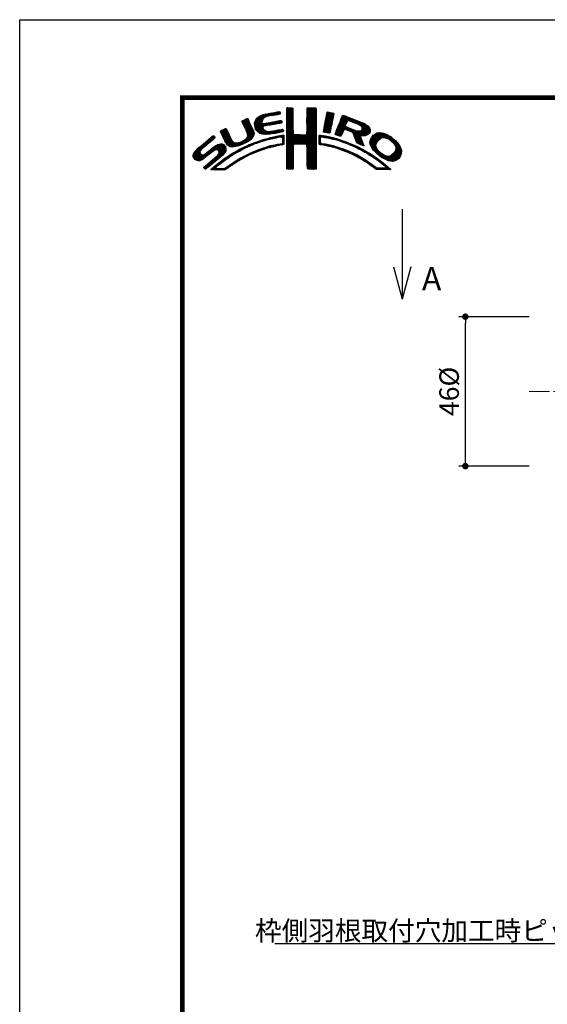
# Model space of a CAD drawing. Extents: x -40 to 880, y -40 to 634.
# Drawn here: x 0 to 162, y 291 to 594 of the extents above; entities that cross this region are included whole.
import ezdxf
from ezdxf.enums import TextEntityAlignment as Align

# ---------------------------------------------------------------- set-up
doc = ezdxf.new("R2010")
doc.units = 0
doc.header["$LTSCALE"] = 5
doc.header["$MEASUREMENT"] = 0
doc.linetypes.add('CENTER', pattern=[2, 1.25, -0.25, 0.25, -0.25])
doc.layers.get('0').update_dxf_attribs({"linetype": 'CONTINUOUS'})
doc.layers.get('DEFPOINTS').update_dxf_attribs({"color": 252, "linetype": 'CONTINUOUS'})
doc.layers.add('CENTER', color=6, linetype='CENTER', lineweight=5)
for name, color, linetype in [('SUNPOU', 11, 'CONTINUOUS'), ('TEXT', 4, 'CONTINUOUS'), ('ZUWAKU', 5, 'CONTINUOUS')]:
    doc.layers.add(name, color=color, linetype=linetype)
doc.styles.get("Standard").update_dxf_attribs({"font": 'txt.shx', "bigfont": 'extfont.shx'})
doc.dimstyles.get("Standard").update_dxf_attribs({"dimtxt": 0.18, "dimasz": 0.18, "dimexe": 0.18, "dimexo": 0.0625, "dimgap": 0.09, "dimtad": 0, "dimtih": 1, "dimtoh": 1, "dimdec": 4, "dimzin": 0, "dimdsep": 46, "dimtxsty": 'STANDARD', "dimcen": 0.09, "dimadec": 0, "dimazin": 0, "dimtfac": 1, "dimtdec": 4, "dimtofl": 0, "dimtmove": 2, "dimatfit": 3, "dimfxl": 1, "dimtolj": 1, "dimtzin": 0, "dimarcsym": 0})

# ---------------------------------------------------------------- blocks, each defined once
blk = doc.blocks.new('*X1')
at = {"color": 0}
for p, q in [((12.49, 8.6), (13, 9.11)), ((12.7, 8.63), (13.22, 9.15)), ((12.91, 8.67), (13.43, 9.19)), ((13.13, 8.71), (13.61, 9.19)), ((14.71, 9.59), (14.94, 9.82)), ((14.71, 9.41), (15.11, 9.81)), ((14.71, 9.23), (15.28, 9.8)), ((14.71, 9.06), (15.45, 9.79)), ((14.71, 8.88), (15.6, 9.77)), ((14.71, 8.7), (15.64, 9.63)), ((14.71, 8.53), (15.65, 9.46)), ((14.71, 8.35), (15.65, 9.28)), ((14.71, 8.17), (15.65, 9.11)), ((14.72, 9.77), (14.75, 9.8)), ((17.8, 8.08), (19.21, 9.49)), ((17.8, 7.9), (19.21, 9.31)), ((17.8, 7.72), (19.21, 9.14)), ((17.81, 8.44), (19.15, 9.78)), ((17.81, 8.26), (19.21, 9.66)), ((17.82, 8.63), (18.98, 9.79)), ((17.82, 8.8), (18.8, 9.79)), ((17.82, 8.98), (18.63, 9.79)), ((17.82, 9.16), (18.45, 9.79)), ((17.82, 9.34), (18.27, 9.79)), ((17.82, 9.51), (18.09, 9.79)), ((17.82, 9.69), (17.92, 9.79)), ((20.82, 8.62), (21.3, 9.1)), ((20.86, 8.84), (21.15, 9.13)), ((20.9, 9.06), (20.98, 9.14)), ((7.83, 7.66), (8.04, 7.86)), ((7.88, 7.52), (8.42, 8.06)), ((7.94, 7.41), (8.66, 8.13)), ((8, 7.29), (8.74, 8.03)), ((8.06, 7.17), (8.81, 7.92)), ((8.12, 7.05), (8.86, 7.8)), ((8.17, 6.94), (8.92, 7.68)), ((9.78, 7.31), (11.28, 8.8)), ((9.78, 7.48), (11.03, 8.74)), ((9.81, 7.15), (11.49, 8.84)), ((9.83, 7), (11.7, 8.87)), ((9.85, 6.85), (11, 7.99)), ((9.86, 7.74), (10.7, 8.58)), ((9.88, 6.7), (10.92, 7.74)), ((10.03, 8.08), (10.18, 8.24)), ((11.27, 8.27), (11.91, 8.91)), ((11.62, 8.44), (12.13, 8.94)), ((11.84, 8.48), (12.34, 8.99)), ((11.89, 7.12), (12.37, 7.59)), ((12.06, 8.53), (12.57, 9.03)), ((12.08, 7.13), (12.58, 7.63)), ((12.28, 8.57), (12.78, 9.07)), ((12.29, 7.16), (12.8, 7.67)), ((12.5, 7.2), (13.01, 7.71)), ((12.72, 7.24), (13.23, 7.75)), ((12.94, 7.28), (13.45, 7.79)), ((13.15, 7.32), (13.66, 7.83)), ((13.34, 8.74), (13.67, 9.08)), ((13.37, 7.35), (13.86, 7.85)), ((13.55, 8.78), (13.7, 8.93)), ((13.58, 7.39), (13.93, 7.74)), ((13.79, 7.43), (13.96, 7.59)), ((14.71, 8), (15.65, 8.93)), ((14.71, 7.82), (15.65, 8.75)), ((14.71, 7.64), (15.65, 8.58)), ((14.71, 7.47), (15.65, 8.4)), ((14.71, 7.29), (15.65, 8.23)), ((14.71, 7.11), (15.65, 8.05)), ((14.71, 6.94), (15.65, 7.87)), ((14.71, 6.76), (15.65, 7.7)), ((17.8, 7.55), (19.21, 8.96)), ((17.81, 7.38), (19.21, 8.78)), ((17.81, 7.21), (19.22, 8.61)), ((17.82, 7.04), (19.22, 8.43)), ((17.82, 6.86), (19.22, 8.26)), ((17.82, 6.33), (19.22, 7.73)), ((17.83, 6.69), (19.22, 8.08)), ((17.83, 6.52), (19.22, 7.91)), ((20.39, 6.42), (21.7, 7.73)), ((20.43, 6.64), (21.75, 7.96)), ((20.47, 6.86), (21.78, 8.17)), ((20.51, 7.08), (21.83, 8.39)), ((20.56, 7.3), (21.92, 8.66)), ((20.6, 7.52), (21.95, 8.86)), ((20.64, 7.74), (21.89, 8.98)), ((20.69, 7.96), (21.74, 9.01)), ((20.73, 8.18), (21.59, 9.04)), ((20.77, 8.4), (21.44, 9.07)), ((22.23, 5.97), (24.49, 8.22)), ((22.35, 6.26), (24.36, 8.27)), ((22.46, 6.55), (24.23, 8.32)), ((22.58, 6.85), (24.11, 8.38)), ((22.71, 7.15), (23.99, 8.43)), ((22.84, 7.46), (23.86, 8.48)), ((22.95, 7.75), (23.73, 8.52)), ((23.05, 8.02), (23.6, 8.58)), ((23.17, 8.32), (23.48, 8.63)), ((23.32, 8.65), (23.33, 8.66)), ((24.25, 7.81), (24.62, 8.18)), ((24.4, 7.78), (24.74, 8.13)), ((24.53, 7.73), (24.87, 8.08)), ((24.65, 7.68), (25, 8.03)), ((24.78, 7.63), (25.13, 7.98)), ((24.9, 7.58), (25.25, 7.93)), ((25.03, 7.53), (25.38, 7.88)), ((25.15, 7.47), (25.51, 7.83)), ((25.28, 7.42), (25.64, 7.78)), ((25.4, 7.37), (25.77, 7.73)), ((25.53, 7.32), (25.89, 7.68)), ((25.66, 7.27), (26.02, 7.64)), ((25.78, 7.22), (26.15, 7.59)), ((4.52, 6.11), (4.74, 6.33)), ((4.57, 5.98), (5.07, 6.48)), ((4.62, 5.86), (5.35, 6.59)), ((4.68, 5.75), (5.43, 6.49)), ((4.75, 5.63), (5.49, 6.37)), ((4.81, 5.52), (5.55, 6.25)), ((4.87, 5.4), (5.6, 6.13)), ((7.58, 4.04), (9.63, 6.09)), ((8.23, 6.82), (8.97, 7.55)), ((8.29, 6.7), (9.02, 7.43)), ((8.35, 6.58), (9.08, 7.31)), ((8.4, 6.46), (9.14, 7.19)), ((8.45, 6.33), (9.19, 7.07)), ((8.51, 6.21), (9.25, 6.95)), ((8.56, 6.08), (9.3, 6.83)), ((8.6, 5.24), (9.58, 6.22)), ((8.61, 5.96), (9.36, 6.71)), ((8.66, 5.84), (9.42, 6.59)), ((8.69, 5.68), (9.47, 6.47)), ((8.7, 5.52), (9.53, 6.34)), ((9.9, 6.54), (10.91, 7.55)), ((9.95, 6.41), (10.96, 7.43)), ((10.03, 6.31), (11.08, 7.36)), ((10.11, 6.22), (11.27, 7.38)), ((10.2, 6.13), (11.49, 7.42)), ((10.29, 6.05), (11.04, 6.8)), ((10.39, 5.97), (11.06, 6.64)), ((10.49, 5.89), (11.12, 6.53)), ((10.6, 5.83), (11.22, 6.44)), ((10.73, 5.78), (11.31, 6.36)), ((10.88, 5.75), (11.41, 6.28)), ((11.03, 5.73), (11.52, 6.21)), ((11.19, 5.71), (11.65, 6.17)), ((11.23, 6.99), (11.71, 7.47)), ((11.34, 5.68), (11.8, 6.14)), ((11.44, 7.02), (11.93, 7.51)), ((11.51, 5.68), (11.97, 6.14)), ((11.67, 7.07), (12.15, 7.55)), ((11.71, 5.7), (12.18, 6.17)), ((11.9, 5.72), (12.39, 6.21)), ((12.08, 5.72), (12.6, 6.24)), ((12.32, 5.78), (12.81, 6.27)), ((12.52, 5.8), (13.02, 6.31)), ((12.72, 5.83), (13.24, 6.34)), ((12.92, 5.85), (13.45, 6.38)), ((13.14, 5.89), (13.66, 6.41)), ((13.36, 5.94), (13.88, 6.46)), ((13.58, 5.98), (14.08, 6.48)), ((13.8, 6.02), (14.16, 6.38)), ((14.02, 6.06), (14.2, 6.24)), ((14.71, 6.58), (15.65, 7.52)), ((14.71, 6.41), (15.65, 7.34)), ((14.71, 6.23), (15.65, 7.17)), ((14.71, 6.05), (15.65, 6.99)), ((14.71, 5.88), (15.66, 6.82)), ((14.71, 5.7), (15.66, 6.64)), ((14.71, 5.52), (15.66, 6.47)), ((14.71, 5.35), (15.67, 6.3)), ((14.71, 5.17), (15.67, 6.13)), ((16.38, 4.18), (19.23, 7.03)), ((16.55, 4.18), (19.23, 6.85)), ((16.73, 4.18), (19.23, 6.68)), ((16.91, 4.18), (19.23, 6.5)), ((17.09, 4.18), (19.23, 6.33)), ((17.27, 4.19), (19.23, 6.15)), ((17.73, 5.71), (19.23, 7.21)), ((17.8, 5.95), (19.22, 7.38)), ((17.81, 6.14), (19.22, 7.56)), ((20.35, 6.2), (21.66, 7.52)), ((20.38, 6.06), (21.62, 7.3)), ((20.51, 6.01), (21.58, 7.08)), ((20.66, 5.98), (21.53, 6.85)), ((20.81, 5.96), (21.48, 6.63)), ((20.97, 5.94), (21.45, 6.42)), ((21.12, 5.92), (21.42, 6.21)), ((22.15, 5.71), (23.92, 7.48)), ((22.24, 5.62), (23.8, 7.18)), ((22.37, 5.58), (23.76, 6.97)), ((22.51, 5.54), (23.83, 6.86)), ((22.64, 5.49), (23.43, 6.28)), ((23.58, 6.44), (23.95, 6.8)), ((23.74, 6.41), (24.08, 6.75)), ((23.88, 6.38), (24.21, 6.71)), ((24.01, 6.33), (24.33, 6.66)), ((24.13, 6.27), (24.46, 6.61)), ((24.25, 6.22), (24.59, 6.56)), ((24.38, 6.17), (24.71, 6.51)), ((24.51, 6.12), (24.84, 6.46)), ((24.64, 6.08), (24.97, 6.41)), ((24.77, 6.03), (25.09, 6.36)), ((24.85, 5.94), (25.22, 6.31)), ((24.93, 5.84), (25.35, 6.26)), ((24.98, 5.71), (25.5, 6.23)), ((25.02, 5.58), (25.64, 6.19)), ((25.07, 5.45), (25.8, 6.18)), ((25.12, 5.32), (26, 6.2)), ((25.17, 5.19), (27.06, 7.09)), ((25.22, 5.06), (27.16, 7.01)), ((25.26, 4.93), (27.25, 6.92)), ((25.31, 4.8), (27.33, 6.82)), ((25.9, 7.16), (26.28, 7.54)), ((26, 7.09), (26.4, 7.49)), ((26.09, 7), (26.53, 7.44)), ((26.18, 6.91), (26.66, 7.39)), ((26.18, 5.49), (27.41, 6.73)), ((26.24, 6.44), (26.96, 7.16)), ((26.25, 6.8), (26.76, 7.31)), ((26.26, 6.64), (26.86, 7.24)), ((26.36, 5.5), (27.46, 6.6)), ((26.54, 5.5), (27.51, 6.47)), ((26.72, 5.5), (27.55, 6.33)), ((26.97, 5.58), (27.54, 6.15)), ((0.31, 2.26), (3.52, 5.46)), ((0.31, 2.43), (3.33, 5.45)), ((0.38, 2.67), (2.31, 4.61)), ((1.84, 3.61), (3.59, 5.36)), ((2.86, 4.45), (3.67, 5.26)), ((4.93, 5.28), (5.66, 6.01)), ((4.98, 5.16), (5.71, 5.89)), ((5.04, 5.04), (5.76, 5.76)), ((5.09, 4.92), (5.83, 5.65)), ((5.15, 4.79), (5.89, 5.54)), ((5.2, 4.67), (5.95, 5.42)), ((5.27, 4.56), (6.01, 5.3)), ((5.33, 4.44), (6.07, 5.19)), ((5.39, 4.32), (6.13, 5.07)), ((5.45, 4.21), (6.18, 4.94)), ((5.52, 4.11), (6.24, 4.82)), ((5.6, 4.01), (6.3, 4.71)), ((5.72, 3.95), (6.37, 4.6)), ((7.04, 3.86), (7.8, 4.62)), ((7.26, 3.9), (8.18, 4.83)), ((7.86, 4.15), (9.65, 5.94)), ((8.23, 4.34), (9.65, 5.76)), ((8.61, 4.54), (9.59, 5.52)), ((9.25, 5), (9.32, 5.07)), ((9.97, 4.31), (10.26, 4.61)), ((10.24, 4.41), (10.53, 4.7)), ((10.51, 4.5), (10.81, 4.8)), ((10.77, 4.58), (11.08, 4.89)), ((11.03, 4.67), (11.32, 4.96)), ((11.3, 4.75), (11.56, 5.02)), ((11.55, 4.84), (11.81, 5.09)), ((11.79, 4.9), (12.06, 5.16)), ((12.03, 4.96), (12.28, 5.21)), ((12.26, 5.01), (12.51, 5.26)), ((12.48, 5.06), (12.74, 5.32)), ((12.71, 5.11), (12.97, 5.37)), ((12.93, 5.15), (13.2, 5.43)), ((13.16, 5.2), (13.42, 5.47)), ((13.38, 5.25), (13.64, 5.51)), ((13.61, 5.3), (13.86, 5.56)), ((13.78, 5.3), (14.07, 5.58)), ((13.94, 5.28), (14.23, 5.57)), ((14.03, 5.19), (14.26, 5.42)), ((14.06, 4.87), (14.25, 5.06)), ((14.06, 4.69), (14.26, 4.89)), ((14.06, 4.51), (14.25, 4.71)), ((14.07, 5.05), (14.25, 5.23)), ((14.71, 4.99), (15.69, 5.96)), ((14.71, 4.82), (15.7, 5.8)), ((14.71, 4.64), (15.78, 5.71)), ((14.72, 3.76), (16.63, 5.67)), ((14.72, 3.94), (16.45, 5.67)), ((14.72, 4.11), (16.28, 5.67)), ((14.72, 4.29), (16.1, 5.67)), ((14.72, 4.46), (15.92, 5.67)), ((14.72, 3.58), (16.8, 5.66)), ((14.72, 3.41), (16.97, 5.65)), ((14.72, 3.23), (17.13, 5.64)), ((15.84, 4.18), (17.3, 5.63)), ((16.02, 4.18), (17.47, 5.62)), ((16.2, 4.18), (17.68, 5.66)), ((17.44, 4.19), (19.23, 5.97)), ((17.62, 4.19), (19.23, 5.8)), ((17.73, 4.12), (19.23, 5.62)), ((17.79, 4.01), (19.23, 5.44)), ((17.8, 3.84), (19.23, 5.27)), ((17.81, 3.67), (19.23, 5.09)), ((17.82, 3.5), (19.23, 4.91)), ((17.82, 3.32), (19.23, 4.74)), ((17.82, 3.15), (19.23, 4.56)), ((19.67, 5), (20.21, 5.54)), ((19.67, 4.82), (19.9, 5.05)), ((19.67, 4.64), (19.9, 4.87)), ((19.67, 4.47), (19.89, 4.69)), ((19.68, 5.54), (19.73, 5.59)), ((19.68, 5.36), (19.89, 5.57)), ((19.68, 5.18), (20.05, 5.56)), ((20.16, 5.31), (20.37, 5.52)), ((20.32, 5.29), (20.52, 5.5)), ((20.45, 5.25), (20.68, 5.47)), ((20.61, 5.23), (20.81, 5.43)), ((20.79, 5.23), (20.96, 5.4)), ((20.93, 5.2), (21.1, 5.37)), ((21.07, 5.16), (21.25, 5.34)), ((21.21, 5.13), (21.39, 5.31)), ((21.28, 5.9), (21.39, 6.01)), ((21.35, 5.09), (21.52, 5.26)), ((21.5, 5.06), (21.66, 5.22)), ((21.63, 5.02), (21.82, 5.2)), ((21.77, 4.97), (21.95, 5.16)), ((21.92, 4.95), (22.09, 5.12)), ((22.06, 4.92), (22.23, 5.08)), ((22.2, 4.88), (22.38, 5.05)), ((22.34, 4.84), (22.51, 5.01)), ((22.48, 4.8), (22.64, 4.96)), ((22.62, 4.76), (22.77, 4.92)), ((22.75, 4.72), (22.9, 4.87)), ((22.77, 5.45), (23.27, 5.94)), ((22.88, 4.67), (23.04, 4.83)), ((22.91, 5.41), (23.14, 5.64)), ((23.01, 4.63), (23.17, 4.78)), ((23.15, 4.59), (23.3, 4.74)), ((23.28, 4.54), (23.43, 4.69)), ((23.41, 4.5), (23.56, 4.64)), ((23.55, 4.45), (23.69, 4.6)), ((23.68, 4.41), (23.82, 4.55)), ((25.36, 4.68), (26.04, 5.35)), ((25.42, 4.56), (26.06, 5.2)), ((25.48, 4.45), (26.1, 5.07)), ((25.58, 4.37), (26.16, 4.94)), ((25.7, 4.31), (26.21, 4.82)), ((25.82, 4.25), (26.27, 4.7)), ((25.93, 4.19), (26.32, 4.58)), ((27.51, 4.36), (29.12, 5.96)), ((27.52, 4.53), (28.95, 5.97)), ((27.54, 4.21), (29.29, 5.95)), ((27.54, 4.74), (28.76, 5.95)), ((27.6, 4.08), (29.43, 5.92)), ((27.61, 4.98), (28.5, 5.87)), ((27.65, 3.96), (29.57, 5.88)), ((27.71, 3.84), (29.7, 5.84)), ((27.76, 3.72), (28.69, 4.65)), ((27.88, 5.43), (28.06, 5.61)), ((29.02, 4.97), (29.84, 5.8)), ((29.42, 5.2), (29.96, 5.74)), ((29.62, 5.23), (30.08, 5.68)), ((29.77, 5.2), (30.19, 5.62)), ((29.91, 5.16), (30.3, 5.55)), ((30.05, 5.12), (30.41, 5.49)), ((30.18, 5.08), (30.53, 5.42)), ((30.3, 5.02), (30.64, 5.36)), ((30.42, 4.96), (30.75, 5.29)), ((30.51, 4.88), (30.85, 5.21)), ((30.61, 4.8), (30.94, 5.13)), ((30.71, 4.72), (31.04, 5.05)), ((30.8, 4.64), (31.13, 4.97)), ((30.9, 4.56), (31.23, 4.89)), ((30.99, 4.48), (31.33, 4.81)), ((31.09, 4.4), (31.42, 4.73)), ((31.16, 4.29), (31.5, 4.63)), ((0.36, 2.13), (1.43, 3.2)), ((0.6, 3.08), (1.28, 3.75)), ((1.29, 1.65), (3.27, 3.63)), ((1.55, 1.72), (3.8, 3.98)), ((1.92, 1.92), (4.16, 4.16)), ((2.12, 0.35), (5.33, 3.56)), ((2.37, 0.43), (5.32, 3.38)), ((2.87, 2.69), (4.38, 4.21)), ((3.35, 1.23), (5.32, 3.2)), ((3.59, 3.24), (4.59, 4.23)), ((3.86, 3.33), (4.76, 4.23)), ((4.04, 3.33), (4.88, 4.18)), ((4.15, 3.27), (4.99, 4.11)), ((4.22, 2.63), (5.3, 3.71)), ((4.25, 3.19), (5.08, 4.02)), ((4.31, 3.08), (5.16, 3.92)), ((4.32, 2.9), (5.24, 3.83)), ((5.84, 3.89), (6.47, 4.53)), ((5.95, 3.83), (6.58, 4.46)), ((6.09, 3.79), (6.73, 4.43)), ((6.26, 3.78), (6.9, 4.42)), ((6.43, 3.77), (7.08, 4.43)), ((6.5, 2.62), (7.08, 3.19)), ((6.59, 3.77), (7.26, 4.43)), ((6.82, 3.81), (7.52, 4.52)), ((6.91, 2.84), (7.47, 3.41)), ((7.32, 3.07), (7.83, 3.59)), ((7.72, 3.3), (8.19, 3.77)), ((8.1, 3.51), (8.49, 3.89)), ((8.43, 3.66), (8.84, 4.07)), ((8.76, 3.81), (9.14, 4.19)), ((9.09, 3.96), (9.43, 4.3)), ((9.39, 4.08), (9.73, 4.42)), ((9.44, 2.73), (9.86, 3.14)), ((9.68, 4.2), (10, 4.52)), ((9.76, 2.86), (10.16, 3.26)), ((10.04, 2.97), (10.43, 3.36)), ((10.32, 3.08), (10.71, 3.46)), ((10.63, 3.21), (10.98, 3.55)), ((10.89, 3.29), (11.23, 3.63)), ((11.14, 3.37), (11.49, 3.71)), ((11.43, 3.48), (11.75, 3.79)), ((11.69, 3.56), (11.99, 3.86)), ((11.93, 3.62), (12.22, 3.91)), ((12.17, 3.68), (12.45, 3.96)), ((12.4, 3.74), (12.67, 4.01)), ((12.63, 3.79), (12.9, 4.06)), ((12.86, 3.85), (13.15, 4.13)), ((13.09, 3.9), (13.34, 4.15)), ((13.32, 3.95), (13.54, 4.17)), ((13.55, 4), (13.76, 4.21)), ((13.77, 4.05), (14.25, 4.53)), ((13.97, 4.07), (14.24, 4.35)), ((14.72, 3.06), (15.75, 4.09)), ((14.72, 2.88), (15.69, 3.84)), ((14.73, 2.7), (15.67, 3.65)), ((14.73, 2.53), (15.67, 3.47)), ((14.73, 2.35), (15.68, 3.3)), ((14.73, 2.18), (15.68, 3.13)), ((17.82, 2.97), (19.23, 4.39)), ((17.83, 2.8), (19.24, 4.21)), ((17.83, 2.63), (19.24, 4.03)), ((17.83, 2.45), (19.24, 3.86)), ((17.84, 2.28), (19.24, 3.68)), ((17.84, 2.1), (19.24, 3.51)), ((17.84, 1.93), (19.24, 3.33)), ((17.84, 1.76), (19.24, 3.15)), ((19.67, 4.29), (19.89, 4.51)), ((19.71, 4.16), (19.94, 4.38)), ((19.83, 4.1), (20.02, 4.29)), ((19.99, 4.08), (20.15, 4.24)), ((20.15, 4.06), (20.31, 4.22)), ((20.29, 4.03), (20.46, 4.2)), ((20.45, 4.01), (20.62, 4.18)), ((20.6, 3.98), (20.77, 4.15)), ((20.75, 3.96), (20.92, 4.12)), ((20.9, 3.93), (21.06, 4.09)), ((21.04, 3.89), (21.21, 4.06)), ((21.19, 3.86), (21.36, 4.03)), ((21.33, 3.83), (21.51, 4.01)), ((21.47, 3.79), (21.65, 3.98)), ((21.61, 3.75), (21.8, 3.95)), ((21.75, 3.72), (21.94, 3.91)), ((21.89, 3.68), (22.07, 3.86)), ((22.03, 3.64), (22.21, 3.82)), ((22.17, 3.61), (22.34, 3.78)), ((22.31, 3.57), (22.47, 3.74)), ((22.44, 3.52), (22.61, 3.69)), ((22.57, 3.48), (22.74, 3.65)), ((22.7, 3.43), (22.88, 3.61)), ((22.83, 3.39), (23.01, 3.57)), ((22.96, 3.34), (23.15, 3.52)), ((23.09, 3.29), (23.28, 3.48)), ((23.22, 3.25), (23.4, 3.43)), ((23.35, 3.2), (23.53, 3.38)), ((23.48, 3.15), (23.66, 3.33)), ((23.61, 3.11), (23.79, 3.28)), ((23.74, 3.06), (23.92, 3.23)), ((23.81, 4.37), (23.95, 4.5)), ((23.87, 3.01), (24.04, 3.18)), ((23.94, 4.32), (24.07, 4.45)), ((23.99, 2.96), (24.17, 3.13)), ((24.06, 4.26), (24.2, 4.4)), ((24.12, 2.9), (24.29, 3.07)), ((24.19, 4.21), (24.33, 4.35)), ((24.31, 4.16), (24.45, 4.3)), ((24.43, 4.1), (24.58, 4.25)), ((24.56, 4.05), (24.7, 4.19)), ((24.68, 4), (24.82, 4.14)), ((24.8, 3.94), (24.95, 4.09)), ((24.93, 3.89), (25.07, 4.03)), ((25.05, 3.84), (25.19, 3.98)), ((25.18, 3.79), (25.32, 3.93)), ((25.29, 3.72), (25.44, 3.87)), ((25.41, 3.66), (25.56, 3.82)), ((25.52, 3.6), (25.68, 3.76)), ((25.65, 3.55), (25.8, 3.7)), ((25.76, 3.49), (25.92, 3.64)), ((25.87, 3.42), (26.04, 3.59)), ((25.99, 3.37), (26.16, 3.53)), ((26.05, 4.13), (26.37, 4.45)), ((26.11, 3.31), (26.27, 3.47)), ((26.17, 4.08), (26.43, 4.33)), ((26.23, 3.25), (26.39, 3.41)), ((26.3, 4.02), (26.47, 4.2)), ((26.34, 3.18), (26.5, 3.34)), ((26.42, 3.97), (26.52, 4.07)), ((26.45, 3.11), (26.61, 3.28)), ((26.56, 3.05), (26.72, 3.21)), ((26.67, 2.98), (26.83, 3.14)), ((26.8, 2.93), (26.94, 3.08)), ((27.82, 3.6), (28.46, 4.24)), ((27.88, 3.49), (28.42, 4.02)), ((27.96, 3.38), (28.43, 3.86)), ((28.03, 3.28), (28.48, 3.73)), ((28.12, 3.19), (28.53, 3.6)), ((28.21, 3.1), (28.59, 3.49)), ((28.29, 3.01), (28.66, 3.38)), ((28.38, 2.92), (28.72, 3.26)), ((28.47, 2.84), (28.8, 3.17)), ((28.56, 2.75), (28.89, 3.08)), ((30.17, 1.71), (32.17, 3.71)), ((30.3, 1.67), (32.22, 3.58)), ((30.44, 1.63), (32.27, 3.45)), ((30.59, 1.6), (32.31, 3.31)), ((30.74, 1.57), (32.32, 3.15)), ((31.23, 4.18), (31.58, 4.54)), ((31.3, 4.07), (31.67, 4.44)), ((31.33, 3.05), (32.11, 3.83)), ((31.37, 3.97), (31.75, 4.35)), ((31.42, 3.85), (31.83, 4.25)), ((31.44, 3.33), (32.05, 3.94)), ((31.45, 3.7), (31.91, 4.16)), ((31.48, 3.55), (31.98, 4.05)), ((0.45, 2.04), (1.37, 2.96)), ((0.53, 1.94), (1.4, 2.81)), ((0.61, 1.85), (1.46, 2.7)), ((0.71, 1.77), (1.55, 2.61)), ((0.84, 1.72), (1.68, 2.56)), ((0.97, 1.68), (1.86, 2.56)), ((1.12, 1.65), (2.25, 2.78)), ((2.04, 0.45), (3.84, 2.25)), ((3.24, 0.23), (4.54, 1.54)), ((3.41, 0.23), (5.25, 2.07)), ((4.41, 2.12), (5.08, 2.78)), ((4.77, 1.41), (5.74, 2.38)), ((5.45, 1.91), (6.25, 2.72)), ((6, 2.29), (6.67, 2.95)), ((6.24, 0.93), (6.9, 1.6)), ((6.79, 1.31), (7.39, 1.91)), ((7.26, 1.6), (7.82, 2.16)), ((7.65, 1.82), (8.19, 2.35)), ((8.04, 2.03), (8.54, 2.53)), ((8.43, 2.25), (8.89, 2.71)), ((8.8, 2.43), (9.25, 2.88)), ((9.13, 2.59), (9.55, 3.01)), ((14.73, 2), (15.68, 2.95)), ((14.73, 1.83), (15.68, 2.77)), ((14.73, 1.65), (15.67, 2.59)), ((14.73, 1.47), (15.67, 2.41)), ((14.73, 1.3), (15.67, 2.23)), ((14.73, 1.12), (15.67, 2.06)), ((14.74, 0.95), (15.67, 1.88)), ((14.74, 0.77), (15.67, 1.7)), ((14.74, 0.6), (15.67, 1.53)), ((17.85, 1.58), (19.24, 2.98)), ((17.85, 1.41), (19.24, 2.8)), ((17.85, 1.24), (19.24, 2.63)), ((17.85, 1.06), (19.24, 2.45)), ((17.86, 0.89), (19.24, 2.27)), ((17.87, 0.72), (19.24, 2.1)), ((17.87, 0.55), (19.24, 1.92)), ((17.9, 0.4), (19.24, 1.74)), ((18.01, 0.33), (19.24, 1.57)), ((24.24, 2.85), (24.41, 3.02)), ((24.37, 2.8), (24.53, 2.96)), ((24.49, 2.75), (24.65, 2.91)), ((24.61, 2.69), (24.77, 2.85)), ((24.74, 2.64), (24.89, 2.79)), ((24.86, 2.58), (25.01, 2.74)), ((24.97, 2.52), (25.13, 2.68)), ((25.09, 2.46), (25.26, 2.63)), ((25.21, 2.4), (25.38, 2.57)), ((25.33, 2.35), (25.5, 2.52)), ((25.44, 2.29), (25.61, 2.45)), ((25.56, 2.23), (25.72, 2.38)), ((25.68, 2.16), (25.83, 2.32)), ((25.79, 2.1), (25.94, 2.25)), ((25.9, 2.03), (26.05, 2.18)), ((26.01, 1.97), (26.16, 2.12)), ((26.12, 1.9), (26.27, 2.05)), ((26.23, 1.84), (26.38, 1.99)), ((26.34, 1.77), (26.5, 1.92)), ((26.45, 1.71), (26.61, 1.86)), ((26.56, 1.63), (26.72, 1.79)), ((26.66, 1.56), (26.83, 1.73)), ((26.79, 1.51), (26.93, 1.65)), ((26.91, 1.45), (27.04, 1.58)), ((26.93, 2.89), (27.05, 3.01)), ((27.04, 2.82), (27.17, 2.95)), ((27.14, 2.75), (27.28, 2.88)), ((27.25, 2.68), (27.39, 2.82)), ((27.36, 2.61), (27.51, 2.76)), ((27.47, 2.54), (27.62, 2.7)), ((27.58, 2.47), (27.73, 2.63)), ((27.68, 2.4), (27.84, 2.56)), ((27.79, 2.33), (27.95, 2.49)), ((27.89, 2.26), (28.05, 2.42)), ((27.99, 2.18), (28.16, 2.35)), ((28.1, 2.12), (28.27, 2.28)), ((28.21, 2.05), (28.37, 2.21)), ((28.32, 1.98), (28.48, 2.14)), ((28.42, 1.91), (28.58, 2.06)), ((28.52, 1.83), (28.68, 1.99)), ((28.62, 1.75), (28.78, 1.91)), ((28.65, 2.66), (28.97, 2.98)), ((28.73, 1.69), (28.88, 1.84)), ((28.75, 2.59), (29.06, 2.89)), ((28.83, 1.61), (28.98, 1.76)), ((28.85, 2.51), (29.15, 2.81)), ((28.93, 1.53), (29.08, 1.68)), ((28.94, 2.43), (29.25, 2.73)), ((29.03, 1.45), (29.18, 1.61)), ((29.04, 2.35), (29.35, 2.66)), ((29.12, 1.37), (29.28, 1.53)), ((29.14, 2.27), (29.47, 2.6)), ((29.24, 2.19), (29.59, 2.54)), ((29.35, 2.12), (29.7, 2.48)), ((29.46, 2.06), (29.84, 2.44)), ((29.58, 2), (29.98, 2.4)), ((29.69, 1.94), (30.12, 2.36)), ((29.81, 1.88), (30.26, 2.33)), ((29.92, 1.82), (30.45, 2.34)), ((30.04, 1.76), (30.72, 2.43)), ((30.89, 1.54), (32.32, 2.97)), ((31.1, 1.58), (32.31, 2.79)), ((31.33, 1.63), (32.24, 2.54)), ((31.76, 1.89), (31.99, 2.12)), ((1.95, 0.54), (2.7, 1.29)), ((3.09, 0.27), (3.59, 0.76)), ((3.58, 0.22), (3.83, 0.47)), ((3.75, 0.22), (3.96, 0.42)), ((3.93, 0.21), (4.13, 0.42)), ((4.13, 0.24), (4.31, 0.42)), ((4.3, 0.23), (4.48, 0.41)), ((4.47, 0.22), (4.66, 0.41)), ((4.63, 0.21), (4.84, 0.42)), ((4.82, 0.22), (5.03, 0.43)), ((5, 0.23), (5.28, 0.5)), ((5.19, 0.24), (5.81, 0.86)), ((5.65, 0.52), (6.39, 1.26)), ((14.74, 0.42), (15.67, 1.35)), ((14.82, 0.33), (15.67, 1.17)), ((15, 0.32), (15.67, 1)), ((15.17, 0.32), (15.67, 0.82)), ((15.36, 0.33), (15.67, 0.64)), ((15.55, 0.35), (15.67, 0.46)), ((18.18, 0.32), (19.24, 1.39)), ((18.35, 0.32), (19.24, 1.21)), ((18.52, 0.32), (19.24, 1.04)), ((18.7, 0.31), (19.24, 0.86)), ((18.87, 0.31), (19.24, 0.68)), ((19.07, 0.33), (19.24, 0.51)), ((27.01, 1.37), (27.14, 1.51)), ((27.11, 1.3), (27.25, 1.44)), ((27.21, 1.22), (27.35, 1.36)), ((27.31, 1.15), (27.45, 1.29)), ((27.41, 1.07), (27.56, 1.22)), ((27.51, 1), (27.66, 1.15)), ((27.62, 0.92), (27.77, 1.07)), ((27.72, 0.85), (27.87, 1)), ((27.82, 0.77), (27.97, 0.92)), ((27.93, 0.7), (28.07, 0.85)), ((28.03, 0.63), (28.17, 0.77)), ((28.13, 0.55), (28.27, 0.69)), ((28.23, 0.47), (28.37, 0.62)), ((28.33, 0.4), (28.48, 0.55)), ((28.43, 0.32), (28.6, 0.49)), ((28.59, 0.3), (28.78, 0.49)), ((28.76, 0.3), (28.95, 0.49)), ((28.94, 0.3), (29.13, 0.49)), ((29.11, 0.3), (29.3, 0.49)), ((29.22, 1.29), (29.38, 1.45)), ((29.29, 0.29), (29.48, 0.48)), ((29.32, 1.21), (29.48, 1.38)), ((29.42, 1.13), (29.58, 1.3)), ((29.46, 0.29), (29.65, 0.48)), ((29.51, 1.05), (29.68, 1.22)), ((29.61, 0.97), (29.77, 1.14)), ((29.64, 0.29), (29.89, 0.55)), ((29.7, 0.88), (29.87, 1.05)), ((29.82, 0.82), (29.96, 0.97)), ((29.82, 0.29), (30.25, 0.73)), ((29.89, 0.72), (30.06, 0.89)), ((29.94, 0.59), (30.15, 0.81)), ((29.99, 0.29), (30.35, 0.65)), ((30.17, 0.29), (30.44, 0.57)), ((30.35, 0.29), (30.54, 0.48)), ((30.52, 0.29), (30.63, 0.4))]:
    blk.add_line(p, q, dxfattribs=at)
blk = doc.blocks.new('LOGO')
for points in [[(13.7, 9.02), (13.7, 8.83), (13.61, 8.79), (13.23, 8.73), (12.56, 8.61), (12.36, 8.59), (11.59, 8.43), (11.36, 8.33), (11.07, 8.13), (10.95, 7.9), (10.89, 7.59), (10.94, 7.45), (11.06, 7.36), (11.26, 7.38), (11.49, 7.42), (12.14, 7.55), (13.62, 7.82), (13.82, 7.85), (13.88, 7.85), (13.95, 7.7), (13.96, 7.54), (13.95, 7.49), (13.83, 7.43), (13, 7.29), (12.17, 7.14), (11.86, 7.12), (11.44, 7.02), (11.15, 6.98), (11.06, 6.86), (11.02, 6.73), (11.09, 6.55), (11.44, 6.25), (11.6, 6.18), (11.89, 6.13), (12.94, 6.29), (13.43, 6.38), (13.67, 6.41), (14.03, 6.49), (14.12, 6.47), (14.19, 6.33), (14.21, 6.19), (14.17, 6.09), (13.8, 6.02), (12.96, 5.86), (12.29, 5.78), (12.09, 5.72), (11.9, 5.72), (11.44, 5.67), (10.77, 5.76), (10.55, 5.85), (10.14, 6.18), (9.92, 6.45), (9.76, 7.43), (9.89, 7.83), (10.06, 8.14), (10.49, 8.48), (11.12, 8.77), (12.17, 8.95), (12.59, 9.03), (13.48, 9.2), (13.5, 9.21), (13.62, 9.19), (13.7, 9.02)], [(15.64, 9.7), (15.66, 6.7), (15.67, 6.18), (15.7, 5.78), (15.83, 5.67), (16.74, 5.67), (17.37, 5.62), (17.56, 5.62), (17.7, 5.67), (17.79, 5.79), (17.83, 6.45), (17.82, 7.03), (17.8, 7.61), (17.8, 7.8), (17.82, 8.72), (17.82, 9.74), (17.84, 9.79), (19.15, 9.79), (19.21, 9.7), (19.23, 6.38), (19.23, 5.07), (19.24, 2.47), (19.24, 0.49), (19.21, 0.36), (19.21, 0.35), (18.9, 0.31), (17.94, 0.33), (17.88, 0.44), (17.86, 1.02), (17.82, 3.2), (17.82, 3.49), (17.8, 4), (17.74, 4.12), (17.62, 4.19), (15.82, 4.18), (15.71, 4.03), (15.67, 3.73), (15.68, 3.07), (15.67, 2.19), (15.67, 0.44), (15.62, 0.35), (15.15, 0.32), (14.82, 0.33), (14.74, 0.42), (14.73, 2.43), (14.71, 4.56), (14.71, 9.73), (14.73, 9.79), (14.8, 9.82), (15.59, 9.79), (15.64, 9.7)], [(21.95, 8.89), (21.91, 8.62), (21.82, 8.37), (21.73, 7.85), (21.7, 7.76), (21.61, 7.23), (21.54, 6.89), (21.49, 6.73), (21.38, 6), (21.35, 5.92), (21.3, 5.89), (20.54, 6), (20.37, 6.06), (20.33, 6.09), (20.5, 7.02), (20.61, 7.56), (20.91, 9.12), (21.03, 9.15), (21.91, 8.97), (21.95, 8.89)], [(8.83, 7.88), (8.95, 7.59), (9.48, 6.45), (9.62, 6.13), (9.67, 5.82), (9.55, 5.39), (9.3, 5.06), (9.12, 4.88), (8.76, 4.62), (7.85, 4.14), (7.55, 4.03), (7.33, 3.92), (6.59, 3.76), (6.01, 3.8), (5.59, 4.02), (5.42, 4.25), (5.32, 4.47), (5.19, 4.71), (4.89, 5.36), (4.61, 5.88), (4.51, 6.14), (4.55, 6.25), (5.29, 6.59), (5.38, 6.59), (5.59, 6.18), (5.78, 5.73), (5.89, 5.54), (6.13, 5.07), (6.23, 4.82), (6.38, 4.59), (6.6, 4.45), (6.83, 4.42), (7.29, 4.43), (7.47, 4.51), (7.67, 4.55), (8.14, 4.79), (8.55, 5.14), (8.7, 5.47), (8.68, 5.8), (8.45, 6.35), (8.3, 6.68), (7.85, 7.59), (7.82, 7.7), (7.85, 7.78), (8.21, 7.94), (8.45, 8.08), (8.62, 8.15), (8.68, 8.13), (8.83, 7.88)], [(23.71, 8.53), (23.9, 8.47), (24.15, 8.36), (24.29, 8.29), (24.56, 8.2), (26.67, 7.39), (27.21, 6.98), (27.41, 6.73), (27.55, 6.38), (27.54, 6.13), (27.41, 5.85), (27.18, 5.68), (27, 5.59), (26.74, 5.5), (26.12, 5.49), (26.03, 5.39), (26.07, 5.15), (26.42, 4.35), (26.54, 4.02), (26.54, 3.95), (26.43, 3.96), (26.01, 4.15), (25.5, 4.41), (25.36, 4.67), (24.91, 5.88), (24.76, 6.03), (24.21, 6.23), (23.94, 6.36), (23.62, 6.45), (23.49, 6.41), (23.3, 6.02), (23.08, 5.49), (23, 5.41), (22.88, 5.41), (22.24, 5.62), (22.15, 5.72), (22.18, 5.85), (22.42, 6.45), (22.67, 7.06), (22.9, 7.61), (23.09, 8.14), (23.29, 8.6), (23.33, 8.66), (23.5, 8.62), (23.71, 8.53)], [(24.88, 7.59), (25.83, 7.2), (26.02, 7.08), (26.23, 6.86), (26.27, 6.73), (26.25, 6.47), (26.17, 6.32), (26.02, 6.2), (25.71, 6.18), (25.31, 6.27), (24.21, 6.7), (23.84, 6.85), (23.76, 6.96), (23.8, 7.18), (24.02, 7.72), (24.11, 7.8), (24.15, 7.82), (24.36, 7.8), (24.88, 7.59)], [(3.68, 5.25), (3.67, 5.15), (3.27, 4.8), (2.48, 4.13), (2.26, 3.96), (1.62, 3.42), (1.41, 3.18), (1.36, 2.94), (1.42, 2.73), (1.6, 2.56), (1.91, 2.56), (2.12, 2.67), (3.48, 3.8), (4.12, 4.15), (4.53, 4.23), (4.76, 4.23), (4.98, 4.13), (5.29, 3.78), (5.33, 3.54), (5.32, 3.19), (5.03, 2.71), (4.88, 2.51), (2.76, 0.74), (2.23, 0.32), (2.15, 0.32), (1.94, 0.55), (1.95, 0.65), (2.51, 1.13), (3, 1.53), (3.59, 2.03), (4.13, 2.49), (4.32, 2.78), (4.32, 3.07), (4.23, 3.21), (4.07, 3.33), (3.76, 3.33), (3.47, 3.18), (2.68, 2.54), (2.33, 2.27), (1.92, 1.92), (1.72, 1.78), (1.29, 1.65), (1.08, 1.65), (0.68, 1.78), (0.36, 2.13), (0.31, 2.27), (0.31, 2.54), (0.44, 2.79), (0.54, 3.01), (1.15, 3.67), (1.33, 3.79), (1.89, 4.26), (2.56, 4.82), (3.18, 5.35), (3.41, 5.5), (3.49, 5.49), (3.68, 5.25)], [(14.27, 5.48), (14.24, 5.3), (14.26, 4.92), (14.24, 4.38), (14.24, 4.19), (14.21, 4.14), (14.07, 4.08), (13.68, 4.03), (12.35, 3.73), (11.56, 3.53), (11.17, 3.38), (10.61, 3.2), (10.43, 3.12), (9.72, 2.85), (8.89, 2.48), (8.41, 2.23), (7.23, 1.59), (6.67, 1.24), (5.66, 0.53), (5.27, 0.25), (4.66, 0.21), (4.09, 0.25), (3.92, 0.21), (3.12, 0.24), (3.09, 0.25), (3.09, 0.33), (3.56, 0.74), (3.76, 0.89), (4.47, 1.48), (5.2, 2.03), (5.65, 2.32), (6.13, 2.65), (7.12, 3.21), (7.36, 3.35), (8.32, 3.83), (8.56, 3.92), (8.95, 4.13), (9.3, 4.25), (9.62, 4.39), (10.45, 4.67), (11.08, 4.89), (11.72, 5.06), (11.95, 5.14), (12.23, 5.2), (13.19, 5.42), (14.02, 5.59), (14.24, 5.56), (14.27, 5.48)], [(14.01, 5.23), (14.07, 5.13), (14.06, 4.35), (13.94, 4.25), (13.42, 4.15), (13.21, 4.15), (12.89, 4.06), (12.23, 3.92), (11.84, 3.82), (11.59, 3.74), (10.9, 3.53), (10.08, 3.23), (9.25, 2.88), (9.01, 2.76), (8, 2.26), (7.59, 2.03), (6.9, 1.6), (6.78, 1.54), (6.55, 1.38), (5.35, 0.54), (5.14, 0.44), (4.59, 0.41), (3.91, 0.42), (3.85, 0.45), (3.8, 0.51), (3.83, 0.65), (4.32, 1.07), (5.32, 1.82), (6.35, 2.53), (7.43, 3.14), (8.02, 3.47), (9.07, 3.95), (9.53, 4.14), (9.85, 4.27), (10.12, 4.36), (10.66, 4.55), (10.83, 4.6), (11.14, 4.71), (11.62, 4.86), (12.3, 5.02), (12.64, 5.09), (13.3, 5.23), (13.62, 5.3), (13.92, 5.29), (14.01, 5.23)], [(20.66, 5.48), (20.84, 5.42), (21.36, 5.32), (21.6, 5.23), (21.82, 5.2), (22.08, 5.12), (22.36, 5.06), (23.33, 4.73), (23.54, 4.65), (23.82, 4.55), (24.3, 4.36), (25.48, 3.86), (26.35, 3.43), (27.11, 2.98), (27.43, 2.8), (27.68, 2.67), (28.47, 2.15), (29.55, 1.33), (30.61, 0.42), (30.68, 0.33), (30.62, 0.29), (29.19, 0.29), (28.44, 0.31), (27.97, 0.67), (27.7, 0.86), (27.08, 1.32), (26.88, 1.48), (26.68, 1.55), (26.42, 1.73), (25.6, 2.21), (24.7, 2.66), (24.14, 2.89), (23.82, 3.03), (22.33, 3.56), (21.8, 3.71), (21.25, 3.85), (21.03, 3.89), (20.88, 3.94), (20.33, 4.02), (20.13, 4.07), (19.86, 4.09), (19.73, 4.14), (19.67, 4.21), (19.68, 5.55), (19.73, 5.59), (20.21, 5.54), (20.66, 5.48)], [(20.5, 5.23), (20.77, 5.23), (21.58, 5.03), (21.76, 4.98), (21.97, 4.94), (22.54, 4.79), (23.5, 4.47), (23.85, 4.35), (25.17, 3.79), (25.55, 3.59), (25.68, 3.54), (25.84, 3.43), (26.12, 3.31), (26.7, 2.96), (26.94, 2.88), (27.65, 2.42), (28.01, 2.18), (28.35, 1.96), (28.58, 1.78), (28.76, 1.67), (29.62, 0.96), (29.74, 0.85), (29.82, 0.82), (29.94, 0.66), (29.94, 0.56), (29.74, 0.48), (28.59, 0.49), (28.41, 0.59), (27.84, 1.02), (26.77, 1.76), (26.14, 2.13), (25.48, 2.53), (24.9, 2.79), (24.07, 3.18), (23.44, 3.41), (23.29, 3.48), (23.05, 3.55), (21.83, 3.94), (20.66, 4.18), (20.09, 4.25), (20, 4.31), (19.89, 4.43), (19.9, 5.19), (20.02, 5.32), (20.31, 5.29), (20.5, 5.23)], [(29.89, 5.79), (30.74, 5.3), (30.88, 5.19), (31.41, 4.74), (31.95, 4.12), (32.15, 3.78), (32.29, 3.39), (32.32, 3.23), (32.31, 2.71), (32.14, 2.31), (31.91, 2.01), (31.56, 1.72), (31.24, 1.6), (30.89, 1.54), (30.36, 1.65), (30.02, 1.76), (29.29, 2.15), (28.58, 2.72), (28.02, 3.29), (27.84, 3.55), (27.55, 4.19), (27.5, 4.42), (27.56, 4.88), (27.74, 5.23), (27.97, 5.55), (28.25, 5.74), (28.58, 5.92), (28.85, 5.98), (29.31, 5.95), (29.89, 5.79)], [(30.43, 4.95), (31.11, 4.38), (31.42, 3.88), (31.49, 3.53), (31.38, 3.13), (31.29, 2.98), (30.78, 2.48), (30.64, 2.38), (30.29, 2.32), (29.72, 2.47), (29.31, 2.68), (29.05, 2.89), (28.72, 3.26), (28.5, 3.65), (28.41, 3.94), (28.44, 4.2), (28.54, 4.43), (28.78, 4.78), (29.18, 5.12), (29.42, 5.2), (29.67, 5.23), (30.18, 5.08), (30.43, 4.95)]]:
    blk.add_lwpolyline(points, close=True)
at = {"linetype": 'Continuous'}
blk.add_blockref('*X1', (0, 0), dxfattribs=at)
blk = doc.blocks.new('WAKU')
at = {"const_width": 0.7}
blk.add_lwpolyline([(25, 285), (408, 285), (408, 12), (25, 12)], close=True, dxfattribs=at)
blk.add_blockref('LOGO', (26.35, 273.65))
blk = doc.blocks.new('_DOT')
at = {"color": 0, "linetype": 'ByBlock'}
blk.add_line((-0.5, 0), (-1, 0), dxfattribs=at)
at = {"color": 0, "linetype": 'ByBlock', "const_width": 0.5}
blk.add_lwpolyline([(-0.25, 0, 1), (0.25, 0, 1)], format="xyb", close=True, dxfattribs=at)
blk = doc.blocks.new('*D17')
at = {"layer": 'DEFPOINTS', "color": 0, "transparency": 16777216}
for p in [(137.03, 502.58), (156.65, 502.58), (156.65, 456.58)]:
    blk.add_point(p, dxfattribs=at)
at = {"layer": 'SUNPOU', "color": 0, "lineweight": -2, "transparency": 16777216}
for p, q in [((156.65, 502.58), (135.03, 502.58)), ((137.03, 458.58), (137.03, 500.58)), ((156.65, 456.58), (135.03, 456.58))]:
    blk.add_line(p, q, dxfattribs=at)
at = {"layer": 'SUNPOU', "color": 0, "lineweight": -2, "transparency": 16777216, "xscale": 2, "yscale": 2, "zscale": 2}
for p, rotation in [((137.03, 502.58), 90), ((137.03, 456.58), 270)]:
    blk.add_blockref('_DOT', p, dxfattribs=dict(at, rotation=rotation))
at = {"layer": 'SUNPOU', "color": 4, "transparency": 16777216, "insert": (132.03, 479.58), "char_height": 6, "attachment_point": 5, "rotation": 90}
blk.add_mtext('\\A1;{46%%c}', dxfattribs=at)

msp = doc.modelspace()

# ---------------------------------------------------------------- linework, layer by layer
at = {"layer": 'CENTER'}
msp.add_line((156.65156, 479.58453), (291.52499, 479.58453), dxfattribs=at)
at = {"layer": 'DEFPOINTS'}
msp.add_lwpolyline([(0, 594), (840, 594), (840, 0), (0, 0)], close=True, dxfattribs=at)
at = {"layer": 'SUNPOU'}
for p, q in [((117.61059, 535.668), (117.61059, 507.95668)), ((114.93109, 517.95668), (117.61059, 507.95668)), ((120.29008, 517.95668), (117.61059, 507.95668)), ((172.65156, 309.58453), (78.45156, 309.58453))]:
    msp.add_line(p, q, dxfattribs=at)

# ---------------------------------------------------------------- block references
at = {"layer": 'ZUWAKU', "xscale": 2, "yscale": 2, "zscale": 2}
msp.add_blockref('WAKU', (0, 0), dxfattribs=at)

# ---------------------------------------------------------------- texts
at = {"layer": 'SUNPOU'}
msp.add_text('A', height=7.2, dxfattribs=at).set_placement((123.67122, 510.67067))
at = {"layer": 'TEXT'}
msp.add_text('枠側羽根取付穴加工時ピッチ', height=6, dxfattribs=at).set_placement((125.55176, 310.58453), align=Align.CENTER)

# ---------------------------------------------------------------- dimensions: what is measured, and where the dimension line sits
at = {"layer": 'SUNPOU'}
dim = msp.add_linear_dim(base=(137.02731, 502.58453), p1=(156.65156, 456.58453), p2=(156.65156, 502.58453), angle=90, text='{<>%%c}', dimstyle='STANDARD', override={"dimscale": 2, "dimtxt": 3, "dimasz": 1, "dimexe": 1, "dimexo": 0, "dimgap": 1, "dimtad": 1, "dimtih": 0, "dimtoh": 0, "dimzin": 8, "dimblk1": 'DOT', "dimblk2": 'DOT', "dimsah": 1, "dimcen": 0.5, "dimclrt": 4, "dimtofl": 1, "dimtmove": 0}, dxfattribs=at)
dim.commit()
dim.dimension.update_dxf_attribs({"geometry": '*D17', "text_midpoint": (132.02731, 479.58453)})

doc.saveas('drawing.dxf')
